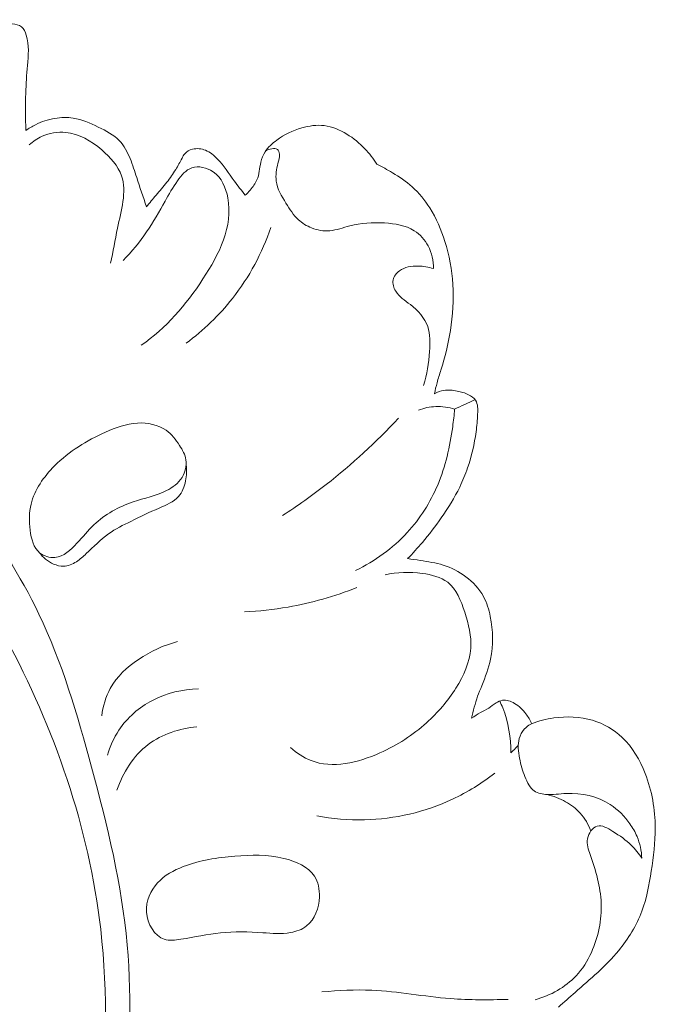
# Model space of a CAD drawing. Units: centimetres. Extents: x 16.65 to 18.86, y 2.85 to 7.79.
# Drawn here: x 18.43 to 18.86, y 5.89 to 6.55 of the extents above; entities that cross this region are included whole.
import ezdxf

# ---------------------------------------------------------------- set-up
doc = ezdxf.new("R2010")
doc.units = ezdxf.units.CM
doc.header["$MEASUREMENT"] = 0
doc.layers.add('layer 1', color=7, linetype='Continuous')

msp = doc.modelspace()

# ---------------------------------------------------------------- linework, layer by layer
at = {"layer": 'layer 1', "color": 252, "lineweight": 20}
for points, knots in [([(18.41259, 6.55387), (18.41481, 6.55333), (18.41706, 6.55283), (18.41929, 6.55243), (18.41929, 6.55243), (18.42221, 6.55192), (18.42509, 6.55159), (18.42815, 6.55112), (18.42815, 6.55112), (18.43038, 6.5508), (18.43272, 6.5504), (18.43436, 6.54911), (18.43436, 6.54911), (18.43598, 6.54783), (18.43692, 6.54569), (18.43758, 6.54353), (18.43758, 6.54353), (18.43968, 6.53672), (18.43893, 6.52991), (18.43835, 6.52311), (18.43835, 6.52311), (18.43783, 6.51691), (18.43745, 6.51072), (18.43723, 6.50452), (18.43723, 6.50452), (18.43695, 6.49615), (18.43697, 6.48775), (18.43729, 6.47938)], [0, 0, 0, 0, 0.125, 0.125, 0.125, 0.125, 0.25, 0.25, 0.25, 0.25, 0.375, 0.375, 0.375, 0.375, 0.5, 0.5, 0.5, 0.5, 0.625, 0.625, 0.625, 0.625, 0.75, 0.75, 0.75, 0.75, 1, 1, 1, 1]), ([(18.43729, 6.47938), (18.4393, 6.48087), (18.44144, 6.48219), (18.44369, 6.48333), (18.44369, 6.48333), (18.44778, 6.4854), (18.45221, 6.48681), (18.45677, 6.48757), (18.45677, 6.48757), (18.46086, 6.48825), (18.46507, 6.4884), (18.4691, 6.48778), (18.4691, 6.48778), (18.47495, 6.48689), (18.48043, 6.48439), (18.48591, 6.48175), (18.48591, 6.48175), (18.4911, 6.47924), (18.49628, 6.47661), (18.5001, 6.47257), (18.5001, 6.47257), (18.50326, 6.46923), (18.5055, 6.46495), (18.50728, 6.4606), (18.50728, 6.4606), (18.50902, 6.45637), (18.51032, 6.45206), (18.51171, 6.44776), (18.51171, 6.44776), (18.51382, 6.44121), (18.51611, 6.43468), (18.51825, 6.42811)], [0, 0, 0, 0, 0.111111, 0.111111, 0.111111, 0.111111, 0.222222, 0.222222, 0.222222, 0.222222, 0.333333, 0.333333, 0.333333, 0.333333, 0.444444, 0.444444, 0.444444, 0.444444, 0.555556, 0.555556, 0.555556, 0.555556, 0.666667, 0.666667, 0.666667, 0.666667, 0.777778, 0.777778, 0.777778, 0.777778, 1, 1, 1, 1]), ([(18.58446, 6.43594), (18.58567, 6.43704), (18.58679, 6.43821), (18.58788, 6.43946), (18.58788, 6.43946), (18.58968, 6.44153), (18.59139, 6.44375), (18.59245, 6.44621), (18.59245, 6.44621), (18.59402, 6.44989), (18.59412, 6.45411), (18.59507, 6.45811), (18.59507, 6.45811), (18.59566, 6.4606), (18.59658, 6.463), (18.59792, 6.46514), (18.59792, 6.46514), (18.59987, 6.46825), (18.60273, 6.47079), (18.60576, 6.47299), (18.60576, 6.47299), (18.61085, 6.47668), (18.61645, 6.47945), (18.62247, 6.48118), (18.62247, 6.48118), (18.62737, 6.48259), (18.63255, 6.48332), (18.63757, 6.4827), (18.63757, 6.4827), (18.64292, 6.48204), (18.64807, 6.47986), (18.65275, 6.47702), (18.65275, 6.47702), (18.65729, 6.47428), (18.66137, 6.47091), (18.66499, 6.46709), (18.66499, 6.46709), (18.66796, 6.46396), (18.67062, 6.4605), (18.67287, 6.45682)], [0, 0, 0, 0, 0.090909, 0.090909, 0.090909, 0.090909, 0.181818, 0.181818, 0.181818, 0.181818, 0.272727, 0.272727, 0.272727, 0.272727, 0.363636, 0.363636, 0.363636, 0.363636, 0.454545, 0.454545, 0.454545, 0.454545, 0.545455, 0.545455, 0.545455, 0.545455, 0.636364, 0.636364, 0.636364, 0.636364, 0.727273, 0.727273, 0.727273, 0.727273, 0.818182, 0.818182, 0.818182, 0.818182, 1, 1, 1, 1]), ([(18.43956, 6.4698), (18.44209, 6.47213), (18.44499, 6.47412), (18.44816, 6.47555), (18.44816, 6.47555), (18.45309, 6.47777), (18.4587, 6.47863), (18.46404, 6.4781), (18.46404, 6.4781), (18.47295, 6.47723), (18.48108, 6.4725), (18.48823, 6.46642), (18.48823, 6.46642), (18.49409, 6.46146), (18.49927, 6.4556), (18.50155, 6.44897), (18.50155, 6.44897), (18.5052, 6.43833), (18.50134, 6.42569), (18.49883, 6.41385), (18.49883, 6.41385), (18.49711, 6.40577), (18.49603, 6.39807), (18.49405, 6.3903)], [0, 0, 0, 0, 0.142857, 0.142857, 0.142857, 0.142857, 0.285714, 0.285714, 0.285714, 0.285714, 0.428571, 0.428571, 0.428571, 0.428571, 0.571429, 0.571429, 0.571429, 0.571429, 0.714286, 0.714286, 0.714286, 0.714286, 1, 1, 1, 1]), ([(18.51825, 6.42811), (18.52038, 6.43078), (18.5225, 6.43346), (18.52471, 6.43605), (18.52471, 6.43605), (18.52714, 6.43891), (18.52968, 6.44167), (18.53199, 6.44464), (18.53199, 6.44464), (18.53414, 6.4474), (18.53606, 6.45033), (18.53789, 6.4533), (18.53789, 6.4533), (18.53938, 6.45574), (18.54081, 6.45821), (18.54215, 6.46077), (18.54215, 6.46077), (18.54269, 6.46182), (18.54323, 6.46288), (18.54397, 6.46378), (18.54397, 6.46378), (18.54526, 6.46531), (18.54718, 6.46634), (18.5492, 6.46685), (18.5492, 6.46685), (18.5521, 6.46759), (18.55519, 6.46724), (18.55791, 6.46615), (18.55791, 6.46615), (18.56101, 6.46491), (18.56364, 6.46271), (18.56597, 6.46029), (18.56597, 6.46029), (18.57029, 6.45581), (18.57363, 6.45065), (18.57724, 6.44565), (18.57724, 6.44565), (18.5796, 6.44238), (18.58207, 6.43919), (18.58446, 6.43594)], [0, 0, 0, 0, 0.090909, 0.090909, 0.090909, 0.090909, 0.181818, 0.181818, 0.181818, 0.181818, 0.272727, 0.272727, 0.272727, 0.272727, 0.363636, 0.363636, 0.363636, 0.363636, 0.454545, 0.454545, 0.454545, 0.454545, 0.545455, 0.545455, 0.545455, 0.545455, 0.636364, 0.636364, 0.636364, 0.636364, 0.727273, 0.727273, 0.727273, 0.727273, 0.818182, 0.818182, 0.818182, 0.818182, 1, 1, 1, 1]), ([(18.59817, 6.46551), (18.59942, 6.46642), (18.60085, 6.46696), (18.60251, 6.46723), (18.60251, 6.46723), (18.60383, 6.46745), (18.60533, 6.46748), (18.60622, 6.46674), (18.60622, 6.46674), (18.60705, 6.46608), (18.60738, 6.46479), (18.60748, 6.46358), (18.60748, 6.46358), (18.60766, 6.46133), (18.60704, 6.45937), (18.60651, 6.45733), (18.60651, 6.45733), (18.60552, 6.45349), (18.60488, 6.44937), (18.60541, 6.44549), (18.60541, 6.44549), (18.60612, 6.44017), (18.60901, 6.4353), (18.61194, 6.43056), (18.61194, 6.43056), (18.61442, 6.42655), (18.61692, 6.42264), (18.62029, 6.41954), (18.62029, 6.41954), (18.62283, 6.4172), (18.62587, 6.41531), (18.62917, 6.41401), (18.62917, 6.41401), (18.63304, 6.41248), (18.63726, 6.41175), (18.64134, 6.4121), (18.64134, 6.4121), (18.6459, 6.41248), (18.65029, 6.4142), (18.65475, 6.41537), (18.65475, 6.41537), (18.66235, 6.41737), (18.67017, 6.4178), (18.67815, 6.41732), (18.67815, 6.41732), (18.68516, 6.41689), (18.69229, 6.41577), (18.69808, 6.41211), (18.69808, 6.41211), (18.70198, 6.40965), (18.70527, 6.40604), (18.70747, 6.40188), (18.70747, 6.40188), (18.70992, 6.39722), (18.711, 6.39188), (18.71089, 6.38669)], [0, 0, 0, 0, 0.066667, 0.066667, 0.066667, 0.066667, 0.133333, 0.133333, 0.133333, 0.133333, 0.2, 0.2, 0.2, 0.2, 0.266667, 0.266667, 0.266667, 0.266667, 0.333333, 0.333333, 0.333333, 0.333333, 0.4, 0.4, 0.4, 0.4, 0.466667, 0.466667, 0.466667, 0.466667, 0.533333, 0.533333, 0.533333, 0.533333, 0.6, 0.6, 0.6, 0.6, 0.666667, 0.666667, 0.666667, 0.666667, 0.733333, 0.733333, 0.733333, 0.733333, 0.8, 0.8, 0.8, 0.8, 0.866667, 0.866667, 0.866667, 0.866667, 1, 1, 1, 1]), ([(18.50256, 6.39209), (18.50829, 6.39809), (18.51367, 6.40446), (18.51838, 6.4113), (18.51838, 6.4113), (18.52295, 6.41793), (18.52691, 6.42501), (18.53077, 6.43194), (18.53077, 6.43194), (18.53334, 6.43655), (18.53587, 6.44111), (18.53908, 6.44565), (18.53908, 6.44565), (18.54169, 6.44935), (18.54475, 6.45303), (18.54877, 6.45438), (18.54877, 6.45438), (18.55321, 6.45589), (18.55883, 6.45453), (18.56296, 6.4517), (18.56296, 6.4517), (18.56874, 6.44775), (18.57164, 6.44093), (18.57291, 6.43415), (18.57291, 6.43415), (18.57648, 6.41502), (18.56705, 6.39627), (18.5562, 6.3797), (18.5562, 6.3797), (18.5446, 6.362), (18.53137, 6.34677), (18.51475, 6.33514)], [0, 0, 0, 0, 0.111111, 0.111111, 0.111111, 0.111111, 0.222222, 0.222222, 0.222222, 0.222222, 0.333333, 0.333333, 0.333333, 0.333333, 0.444444, 0.444444, 0.444444, 0.444444, 0.555556, 0.555556, 0.555556, 0.555556, 0.666667, 0.666667, 0.666667, 0.666667, 0.777778, 0.777778, 0.777778, 0.777778, 1, 1, 1, 1]), ([(18.67287, 6.45682), (18.67648, 6.45507), (18.67997, 6.45311), (18.68342, 6.45104), (18.68342, 6.45104), (18.68805, 6.44825), (18.6926, 6.44526), (18.69662, 6.44167), (18.69662, 6.44167), (18.70125, 6.43757), (18.70518, 6.43266), (18.70848, 6.4274), (18.70848, 6.4274), (18.71287, 6.42042), (18.71613, 6.41281), (18.71858, 6.40495), (18.71858, 6.40495), (18.72153, 6.39557), (18.72332, 6.38584), (18.72395, 6.37604), (18.72395, 6.37604), (18.72461, 6.36571), (18.72401, 6.35529), (18.72237, 6.34508), (18.72237, 6.34508), (18.72093, 6.33609), (18.7187, 6.32724), (18.716, 6.31856), (18.716, 6.31856), (18.71512, 6.31571), (18.71418, 6.31288), (18.71337, 6.31), (18.71337, 6.31), (18.71271, 6.30758), (18.71213, 6.30513), (18.7116, 6.30266)], [0, 0, 0, 0, 0.1, 0.1, 0.1, 0.1, 0.2, 0.2, 0.2, 0.2, 0.3, 0.3, 0.3, 0.3, 0.4, 0.4, 0.4, 0.4, 0.5, 0.5, 0.5, 0.5, 0.6, 0.6, 0.6, 0.6, 0.7, 0.7, 0.7, 0.7, 0.8, 0.8, 0.8, 0.8, 1, 1, 1, 1]), ([(18.22598, 5.26843), (18.2324, 5.273), (18.23873, 5.27774), (18.2449, 5.28265), (18.2449, 5.28265), (18.26391, 5.29777), (18.28159, 5.31458), (18.29824, 5.33226), (18.29824, 5.33226), (18.31942, 5.35476), (18.33894, 5.37869), (18.35777, 5.40331), (18.35777, 5.40331), (18.38628, 5.44056), (18.41323, 5.47942), (18.43305, 5.52162), (18.43305, 5.52162), (18.44448, 5.54597), (18.45353, 5.57145), (18.46274, 5.59691), (18.46274, 5.59691), (18.47359, 5.62685), (18.48465, 5.6568), (18.49153, 5.68762), (18.49153, 5.68762), (18.50086, 5.72942), (18.50247, 5.77281), (18.50456, 5.8161), (18.50456, 5.8161), (18.50644, 5.85509), (18.50871, 5.89402), (18.50532, 5.93246), (18.50532, 5.93246), (18.50178, 5.97266), (18.49205, 6.01235), (18.4814, 6.05179), (18.4814, 6.05179), (18.47187, 6.08704), (18.46161, 6.12211), (18.44603, 6.15465), (18.44603, 6.15465), (18.42133, 6.20627), (18.38328, 6.25155), (18.34186, 6.29223), (18.34186, 6.29223), (18.31328, 6.3203), (18.28309, 6.34619), (18.2499, 6.36789), (18.2499, 6.36789), (18.22393, 6.38487), (18.19614, 6.39929), (18.16715, 6.41067), (18.16715, 6.41067), (18.12777, 6.4261), (18.08619, 6.43591), (18.04405, 6.43995), (18.04405, 6.43995), (18.01585, 6.44264), (17.9874, 6.44274), (17.9594, 6.43855), (17.9594, 6.43855), (17.93539, 6.43497), (17.91171, 6.42822), (17.88977, 6.41811), (17.88977, 6.41811), (17.87349, 6.41061), (17.85816, 6.40125), (17.84449, 6.38899), (17.84449, 6.38899), (17.8335, 6.37912), (17.82358, 6.36737), (17.819, 6.35395), (17.819, 6.35395), (17.8139, 6.33894), (17.81549, 6.32185), (17.81859, 6.30548), (17.81859, 6.30548), (17.82039, 6.29595), (17.8227, 6.28667), (17.82717, 6.2786), (17.82717, 6.2786), (17.83131, 6.27112), (17.83731, 6.26467), (17.8444, 6.25891), (17.8444, 6.25891), (17.84753, 6.25637), (17.85087, 6.25396), (17.85451, 6.25333), (17.85451, 6.25333), (17.85893, 6.25256), (17.8638, 6.25442), (17.86814, 6.25674), (17.86814, 6.25674), (17.87788, 6.26192), (17.885, 6.26938), (17.89294, 6.27615), (17.89294, 6.27615), (17.90766, 6.2887), (17.92522, 6.29886), (17.9439, 6.30467), (17.9439, 6.30467), (17.96258, 6.31049), (17.98238, 6.31195), (18.00199, 6.31113), (18.00199, 6.31113), (18.02846, 6.31004), (18.05456, 6.30481), (18.07943, 6.29604), (18.07943, 6.29604), (18.09836, 6.28937), (18.11656, 6.28066), (18.1336, 6.27016)], [0, 0, 0, 0, 0.034483, 0.034483, 0.034483, 0.034483, 0.068966, 0.068966, 0.068966, 0.068966, 0.103448, 0.103448, 0.103448, 0.103448, 0.137931, 0.137931, 0.137931, 0.137931, 0.172414, 0.172414, 0.172414, 0.172414, 0.206897, 0.206897, 0.206897, 0.206897, 0.241379, 0.241379, 0.241379, 0.241379, 0.275862, 0.275862, 0.275862, 0.275862, 0.310345, 0.310345, 0.310345, 0.310345, 0.344828, 0.344828, 0.344828, 0.344828, 0.37931, 0.37931, 0.37931, 0.37931, 0.413793, 0.413793, 0.413793, 0.413793, 0.448276, 0.448276, 0.448276, 0.448276, 0.482759, 0.482759, 0.482759, 0.482759, 0.517241, 0.517241, 0.517241, 0.517241, 0.551724, 0.551724, 0.551724, 0.551724, 0.586207, 0.586207, 0.586207, 0.586207, 0.62069, 0.62069, 0.62069, 0.62069, 0.655172, 0.655172, 0.655172, 0.655172, 0.689655, 0.689655, 0.689655, 0.689655, 0.724138, 0.724138, 0.724138, 0.724138, 0.758621, 0.758621, 0.758621, 0.758621, 0.793103, 0.793103, 0.793103, 0.793103, 0.827586, 0.827586, 0.827586, 0.827586, 0.862069, 0.862069, 0.862069, 0.862069, 0.896552, 0.896552, 0.896552, 0.896552, 0.931034, 0.931034, 0.931034, 0.931034, 1, 1, 1, 1]), ([(18.54491, 6.33662), (18.55649, 6.3452), (18.56707, 6.35528), (18.57602, 6.36666), (18.57602, 6.36666), (18.58724, 6.38092), (18.59592, 6.39721), (18.60187, 6.41426)], [0, 0, 0, 0, 0.333333, 0.333333, 0.333333, 0.333333, 1, 1, 1, 1]), ([(18.71089, 6.38669), (18.70763, 6.3878), (18.7042, 6.3883), (18.70068, 6.38835), (18.70068, 6.38835), (18.69626, 6.38842), (18.69169, 6.3878), (18.68812, 6.38516), (18.68812, 6.38516), (18.68607, 6.38364), (18.68433, 6.38146), (18.68387, 6.37903), (18.68387, 6.37903), (18.68339, 6.37655), (18.68424, 6.3738), (18.68559, 6.37157), (18.68559, 6.37157), (18.68795, 6.36767), (18.69182, 6.36533), (18.69544, 6.3625), (18.69544, 6.3625), (18.70052, 6.35851), (18.70509, 6.35354), (18.70711, 6.34772), (18.70711, 6.34772), (18.70891, 6.34256), (18.70871, 6.33671), (18.70828, 6.33102), (18.70828, 6.33102), (18.70768, 6.32315), (18.70667, 6.31556), (18.70435, 6.3082)], [0, 0, 0, 0, 0.111111, 0.111111, 0.111111, 0.111111, 0.222222, 0.222222, 0.222222, 0.222222, 0.333333, 0.333333, 0.333333, 0.333333, 0.444444, 0.444444, 0.444444, 0.444444, 0.555556, 0.555556, 0.555556, 0.555556, 0.666667, 0.666667, 0.666667, 0.666667, 0.777778, 0.777778, 0.777778, 0.777778, 1, 1, 1, 1]), ([(18.7116, 6.30266), (18.71359, 6.30373), (18.71576, 6.30454), (18.71799, 6.30489), (18.71799, 6.30489), (18.72093, 6.30534), (18.72396, 6.30501), (18.72688, 6.30442), (18.72688, 6.30442), (18.72952, 6.30389), (18.73207, 6.30316), (18.73453, 6.30192), (18.73453, 6.30192), (18.73637, 6.301), (18.73816, 6.2998), (18.73922, 6.2982), (18.73922, 6.2982), (18.74089, 6.29571), (18.7408, 6.29225), (18.74063, 6.28898), (18.74063, 6.28898), (18.74043, 6.28478), (18.74009, 6.28093), (18.73957, 6.27703), (18.73957, 6.27703), (18.73849, 6.26896), (18.73661, 6.26072), (18.73391, 6.25286), (18.73391, 6.25286), (18.73238, 6.24844), (18.7306, 6.24415), (18.72857, 6.23997), (18.72857, 6.23997), (18.72506, 6.23275), (18.72082, 6.22588), (18.71622, 6.21929), (18.71622, 6.21929), (18.71225, 6.21358), (18.708, 6.20806), (18.7035, 6.20277), (18.7035, 6.20277), (18.70031, 6.19901), (18.69701, 6.19537), (18.69357, 6.19185)], [0, 0, 0, 0, 0.083333, 0.083333, 0.083333, 0.083333, 0.166667, 0.166667, 0.166667, 0.166667, 0.25, 0.25, 0.25, 0.25, 0.333333, 0.333333, 0.333333, 0.333333, 0.416667, 0.416667, 0.416667, 0.416667, 0.5, 0.5, 0.5, 0.5, 0.583333, 0.583333, 0.583333, 0.583333, 0.666667, 0.666667, 0.666667, 0.666667, 0.75, 0.75, 0.75, 0.75, 0.833333, 0.833333, 0.833333, 0.833333, 1, 1, 1, 1]), ([(18.72517, 6.29224), (18.72486, 6.28831), (18.72441, 6.2844), (18.72387, 6.2805), (18.72387, 6.2805), (18.722, 6.26712), (18.71904, 6.25378), (18.71379, 6.24131), (18.71379, 6.24131), (18.70888, 6.22964), (18.70197, 6.21872), (18.69334, 6.20937), (18.69334, 6.20937), (18.68355, 6.19876), (18.67155, 6.19015), (18.65864, 6.18389)], [0, 0, 0, 0, 0.2, 0.2, 0.2, 0.2, 0.4, 0.4, 0.4, 0.4, 0.6, 0.6, 0.6, 0.6, 1, 1, 1, 1]), ([(18.70088, 6.2916), (18.7046, 6.293), (18.70856, 6.29385), (18.71254, 6.294), (18.71254, 6.294), (18.71681, 6.29417), (18.72112, 6.29352), (18.72517, 6.29224)], [0, 0, 0, 0, 0.333333, 0.333333, 0.333333, 0.333333, 1, 1, 1, 1]), ([(18.54047, 6.26795), (18.53797, 6.27182), (18.53517, 6.27548), (18.53153, 6.27804), (18.53153, 6.27804), (18.52617, 6.28183), (18.51901, 6.28327), (18.51226, 6.28292), (18.51226, 6.28292), (18.50465, 6.28253), (18.49757, 6.27986), (18.49071, 6.27676), (18.49071, 6.27676), (18.47817, 6.27111), (18.46639, 6.26405), (18.45653, 6.25414), (18.45653, 6.25414), (18.4493, 6.24688), (18.4431, 6.23808), (18.44079, 6.22855), (18.44079, 6.22855), (18.43943, 6.22293), (18.43941, 6.21706), (18.4402, 6.21088), (18.4402, 6.21088), (18.44094, 6.20508), (18.44241, 6.19901), (18.44672, 6.19559), (18.44672, 6.19559), (18.44945, 6.19343), (18.45332, 6.19234), (18.45679, 6.19266), (18.45679, 6.19266), (18.46264, 6.1932), (18.46741, 6.19775), (18.47158, 6.20224), (18.47158, 6.20224), (18.47555, 6.20655), (18.47898, 6.21082), (18.48303, 6.2146), (18.48303, 6.2146), (18.49033, 6.22145), (18.49962, 6.22671), (18.50933, 6.23001), (18.50933, 6.23001), (18.51682, 6.23257), (18.52456, 6.23396), (18.53166, 6.23752), (18.53166, 6.23752), (18.53582, 6.23961), (18.53975, 6.24245), (18.5422, 6.24643), (18.5422, 6.24643), (18.54434, 6.24989), (18.54535, 6.25422), (18.54477, 6.25815), (18.54477, 6.25815), (18.54425, 6.26167), (18.54245, 6.26488), (18.54047, 6.26795)], [0, 0, 0, 0, 0.0625, 0.0625, 0.0625, 0.0625, 0.125, 0.125, 0.125, 0.125, 0.1875, 0.1875, 0.1875, 0.1875, 0.25, 0.25, 0.25, 0.25, 0.3125, 0.3125, 0.3125, 0.3125, 0.375, 0.375, 0.375, 0.375, 0.4375, 0.4375, 0.4375, 0.4375, 0.5, 0.5, 0.5, 0.5, 0.5625, 0.5625, 0.5625, 0.5625, 0.625, 0.625, 0.625, 0.625, 0.6875, 0.6875, 0.6875, 0.6875, 0.75, 0.75, 0.75, 0.75, 0.8125, 0.8125, 0.8125, 0.8125, 0.875, 0.875, 0.875, 0.875, 1, 1, 1, 1]), ([(18.60958, 6.22073), (18.61969, 6.22727), (18.62952, 6.23425), (18.63901, 6.24166), (18.63901, 6.24166), (18.65629, 6.25516), (18.67249, 6.2701), (18.68738, 6.28619)], [0, 0, 0, 0, 0.333333, 0.333333, 0.333333, 0.333333, 1, 1, 1, 1]), ([(18.5449, 6.25492), (18.54541, 6.25132), (18.54525, 6.24766), (18.5445, 6.24403), (18.5445, 6.24403), (18.54372, 6.24019), (18.54226, 6.23636), (18.53979, 6.23354), (18.53979, 6.23354), (18.53652, 6.22982), (18.53149, 6.22786), (18.5267, 6.22579), (18.5267, 6.22579), (18.52015, 6.22297), (18.51408, 6.21994), (18.50786, 6.21691), (18.50786, 6.21691), (18.5027, 6.21439), (18.49744, 6.21185), (18.49276, 6.20854), (18.49276, 6.20854), (18.48734, 6.20468), (18.48271, 6.19976), (18.47785, 6.1952), (18.47785, 6.1952), (18.47577, 6.19325), (18.47367, 6.19135), (18.47122, 6.18978), (18.47122, 6.18978), (18.46861, 6.18811), (18.46564, 6.18679), (18.46262, 6.18671), (18.46262, 6.18671), (18.46035, 6.18665), (18.45805, 6.18728), (18.45591, 6.18823), (18.45591, 6.18823), (18.45206, 6.18993), (18.44872, 6.19265), (18.44628, 6.19596)], [0, 0, 0, 0, 0.090909, 0.090909, 0.090909, 0.090909, 0.181818, 0.181818, 0.181818, 0.181818, 0.272727, 0.272727, 0.272727, 0.272727, 0.363636, 0.363636, 0.363636, 0.363636, 0.454545, 0.454545, 0.454545, 0.454545, 0.545455, 0.545455, 0.545455, 0.545455, 0.636364, 0.636364, 0.636364, 0.636364, 0.727273, 0.727273, 0.727273, 0.727273, 0.818182, 0.818182, 0.818182, 0.818182, 1, 1, 1, 1]), ([(18.69357, 6.19185), (18.69643, 6.19149), (18.69928, 6.19105), (18.70214, 6.19063), (18.70214, 6.19063), (18.70731, 6.18985), (18.71251, 6.18909), (18.71747, 6.18753), (18.71747, 6.18753), (18.72288, 6.18583), (18.728, 6.18318), (18.7326, 6.17974), (18.7326, 6.17974), (18.73744, 6.17613), (18.74168, 6.17165), (18.74452, 6.16645), (18.74452, 6.16645), (18.74679, 6.16229), (18.74817, 6.15767), (18.74912, 6.15296), (18.74912, 6.15296), (18.75104, 6.14353), (18.75126, 6.13372), (18.74931, 6.12443), (18.74931, 6.12443), (18.74801, 6.11824), (18.74575, 6.11227), (18.74338, 6.10638), (18.74338, 6.10638), (18.74244, 6.10405), (18.74149, 6.10173), (18.74063, 6.09938), (18.74063, 6.09938), (18.73891, 6.09459), (18.7376, 6.08964), (18.7366, 6.08466)], [0, 0, 0, 0, 0.1, 0.1, 0.1, 0.1, 0.2, 0.2, 0.2, 0.2, 0.3, 0.3, 0.3, 0.3, 0.4, 0.4, 0.4, 0.4, 0.5, 0.5, 0.5, 0.5, 0.6, 0.6, 0.6, 0.6, 0.7, 0.7, 0.7, 0.7, 0.8, 0.8, 0.8, 0.8, 1, 1, 1, 1]), ([(18.6785, 6.1809), (18.68657, 6.18289), (18.69489, 6.18307), (18.70341, 6.18191), (18.70341, 6.18191), (18.7096, 6.18107), (18.7159, 6.17953), (18.7205, 6.17597), (18.7205, 6.17597), (18.72636, 6.17144), (18.72943, 6.16364), (18.73192, 6.15594), (18.73192, 6.15594), (18.73458, 6.14774), (18.73655, 6.13967), (18.73598, 6.13165), (18.73598, 6.13165), (18.7353, 6.12236), (18.73121, 6.11314), (18.72605, 6.10488), (18.72605, 6.10488), (18.72054, 6.09607), (18.71381, 6.08836), (18.70632, 6.08162), (18.70632, 6.08162), (18.69716, 6.07339), (18.68686, 6.0666), (18.67503, 6.06135), (18.67503, 6.06135), (18.66028, 6.0548), (18.64315, 6.05064), (18.62883, 6.0562), (18.62883, 6.0562), (18.62376, 6.05817), (18.61903, 6.06136), (18.61488, 6.06494)], [0, 0, 0, 0, 0.1, 0.1, 0.1, 0.1, 0.2, 0.2, 0.2, 0.2, 0.3, 0.3, 0.3, 0.3, 0.4, 0.4, 0.4, 0.4, 0.5, 0.5, 0.5, 0.5, 0.6, 0.6, 0.6, 0.6, 0.7, 0.7, 0.7, 0.7, 0.8, 0.8, 0.8, 0.8, 1, 1, 1, 1]), ([(18.58402, 6.15609), (18.59384, 6.15655), (18.60363, 6.15761), (18.61332, 6.15931), (18.61332, 6.15931), (18.62911, 6.16208), (18.64466, 6.16654), (18.65952, 6.1725)], [0, 0, 0, 0, 0.333333, 0.333333, 0.333333, 0.333333, 1, 1, 1, 1]), ([(17.88114, 5.38977), (17.8764, 5.38234), (17.87272, 5.37406), (17.87096, 5.36537), (17.87096, 5.36537), (17.86789, 5.35029), (17.87053, 5.33397), (17.87694, 5.31989), (17.87694, 5.31989), (17.88567, 5.30076), (17.9014, 5.28578), (17.91892, 5.27378), (17.91892, 5.27378), (17.94802, 5.25381), (17.98204, 5.24206), (18.01651, 5.23873), (18.01651, 5.23873), (18.06265, 5.23427), (18.1096, 5.24487), (18.15327, 5.26236), (18.15327, 5.26236), (18.21356, 5.28651), (18.26761, 5.3238), (18.31176, 5.37), (18.31176, 5.37), (18.35108, 5.41116), (18.38254, 5.4594), (18.40925, 5.5101), (18.40925, 5.5101), (18.43448, 5.55798), (18.45548, 5.60806), (18.4683, 5.66009), (18.4683, 5.66009), (18.48046, 5.70944), (18.48527, 5.76054), (18.48838, 5.81167), (18.48838, 5.81167), (18.49107, 5.85554), (18.4925, 5.89943), (18.48754, 5.94288), (18.48754, 5.94288), (18.47977, 6.01103), (18.4563, 6.07812), (18.42384, 6.13853)], [0, 0, 0, 0, 0.083333, 0.083333, 0.083333, 0.083333, 0.166667, 0.166667, 0.166667, 0.166667, 0.25, 0.25, 0.25, 0.25, 0.333333, 0.333333, 0.333333, 0.333333, 0.416667, 0.416667, 0.416667, 0.416667, 0.5, 0.5, 0.5, 0.5, 0.583333, 0.583333, 0.583333, 0.583333, 0.666667, 0.666667, 0.666667, 0.666667, 0.75, 0.75, 0.75, 0.75, 0.833333, 0.833333, 0.833333, 0.833333, 1, 1, 1, 1]), ([(18.53917, 6.13609), (18.52986, 6.13374), (18.521, 6.12965), (18.51291, 6.12418), (18.51291, 6.12418), (18.50531, 6.11902), (18.49838, 6.11265), (18.494, 6.10473), (18.494, 6.10473), (18.49089, 6.09908), (18.48906, 6.09266), (18.48829, 6.08627)], [0, 0, 0, 0, 0.25, 0.25, 0.25, 0.25, 0.5, 0.5, 0.5, 0.5, 1, 1, 1, 1]), ([(18.55324, 6.10437), (18.5426, 6.10412), (18.53181, 6.10163), (18.52226, 6.09665), (18.52226, 6.09665), (18.51326, 6.09196), (18.50537, 6.08509), (18.49977, 6.0767), (18.49977, 6.0767), (18.49632, 6.07151), (18.49374, 6.06574), (18.49202, 6.05978)], [0, 0, 0, 0, 0.25, 0.25, 0.25, 0.25, 0.5, 0.5, 0.5, 0.5, 1, 1, 1, 1]), ([(18.7366, 6.08466), (18.73855, 6.08598), (18.74052, 6.08729), (18.74258, 6.08844), (18.74258, 6.08844), (18.7444, 6.08947), (18.74629, 6.09036), (18.74804, 6.09149), (18.74804, 6.09149), (18.7497, 6.09256), (18.75122, 6.09385), (18.75295, 6.09491), (18.75295, 6.09491), (18.75429, 6.09576), (18.75575, 6.09646), (18.75726, 6.0967), (18.75726, 6.0967), (18.75998, 6.09713), (18.76287, 6.09605), (18.76536, 6.09459), (18.76536, 6.09459), (18.76849, 6.09277), (18.771, 6.09032), (18.77308, 6.08752), (18.77308, 6.08752), (18.77458, 6.08551), (18.77586, 6.0833), (18.77684, 6.08098)], [0, 0, 0, 0, 0.125, 0.125, 0.125, 0.125, 0.25, 0.25, 0.25, 0.25, 0.375, 0.375, 0.375, 0.375, 0.5, 0.5, 0.5, 0.5, 0.625, 0.625, 0.625, 0.625, 0.75, 0.75, 0.75, 0.75, 1, 1, 1, 1]), ([(18.75548, 6.0962), (18.75619, 6.09469), (18.75686, 6.09316), (18.75748, 6.09159), (18.75748, 6.09159), (18.76123, 6.08204), (18.76301, 6.07157), (18.76284, 6.06133)], [0, 0, 0, 0, 0.333333, 0.333333, 0.333333, 0.333333, 1, 1, 1, 1]), ([(18.77684, 6.08098), (18.78161, 6.08281), (18.7866, 6.08408), (18.79169, 6.08482), (18.79169, 6.08482), (18.80039, 6.0861), (18.8094, 6.08582), (18.8178, 6.08326), (18.8178, 6.08326), (18.82517, 6.08101), (18.83207, 6.07701), (18.83766, 6.07175), (18.83766, 6.07175), (18.84465, 6.06517), (18.84961, 6.0566), (18.85312, 6.04758), (18.85312, 6.04758), (18.85767, 6.03588), (18.85981, 6.0234), (18.85985, 6.01101), (18.85985, 6.01101), (18.8599, 6.00128), (18.85867, 5.9916), (18.85716, 5.98194), (18.85716, 5.98194), (18.85574, 5.97282), (18.85407, 5.9637), (18.85087, 5.95509), (18.85087, 5.95509), (18.8473, 5.9455), (18.84183, 5.93656), (18.83531, 5.92861), (18.83531, 5.92861), (18.82669, 5.91812), (18.81621, 5.90941), (18.80604, 5.90045), (18.80604, 5.90045), (18.80232, 5.89717), (18.79863, 5.89386), (18.79487, 5.89063)], [0, 0, 0, 0, 0.090909, 0.090909, 0.090909, 0.090909, 0.181818, 0.181818, 0.181818, 0.181818, 0.272727, 0.272727, 0.272727, 0.272727, 0.363636, 0.363636, 0.363636, 0.363636, 0.454545, 0.454545, 0.454545, 0.454545, 0.545455, 0.545455, 0.545455, 0.545455, 0.636364, 0.636364, 0.636364, 0.636364, 0.727273, 0.727273, 0.727273, 0.727273, 0.818182, 0.818182, 0.818182, 0.818182, 1, 1, 1, 1]), ([(18.55207, 6.07889), (18.54054, 6.07777), (18.52871, 6.07407), (18.51942, 6.06701), (18.51942, 6.06701), (18.50948, 6.05945), (18.50246, 6.04805), (18.49841, 6.03633)], [0, 0, 0, 0, 0.333333, 0.333333, 0.333333, 0.333333, 1, 1, 1, 1]), ([(18.77684, 6.08098), (18.77552, 6.08034), (18.77427, 6.07952), (18.77317, 6.07853), (18.77317, 6.07853), (18.7714, 6.07694), (18.76998, 6.0749), (18.76912, 6.07267), (18.76912, 6.07267), (18.76832, 6.07062), (18.768, 6.06842), (18.76793, 6.06623), (18.76793, 6.06623), (18.76779, 6.06171), (18.76874, 6.05722), (18.76993, 6.05287), (18.76993, 6.05287), (18.77104, 6.04882), (18.77236, 6.04487), (18.77433, 6.04109), (18.77433, 6.04109), (18.77523, 6.03937), (18.77625, 6.0377), (18.77766, 6.03648), (18.77766, 6.03648), (18.77991, 6.03453), (18.78311, 6.03373), (18.78621, 6.03345), (18.78621, 6.03345), (18.79098, 6.03304), (18.79551, 6.03389), (18.80017, 6.03412), (18.80017, 6.03412), (18.81032, 6.03462), (18.8211, 6.03219), (18.82969, 6.02663), (18.82969, 6.02663), (18.83489, 6.02328), (18.83929, 6.01876), (18.84285, 6.01372), (18.84285, 6.01372), (18.84473, 6.01105), (18.84637, 6.00822), (18.84764, 6.00522), (18.84764, 6.00522), (18.84959, 6.0006), (18.85064, 5.99557), (18.85087, 5.99059)], [0, 0, 0, 0, 0.076923, 0.076923, 0.076923, 0.076923, 0.153846, 0.153846, 0.153846, 0.153846, 0.230769, 0.230769, 0.230769, 0.230769, 0.307692, 0.307692, 0.307692, 0.307692, 0.384615, 0.384615, 0.384615, 0.384615, 0.461538, 0.461538, 0.461538, 0.461538, 0.538462, 0.538462, 0.538462, 0.538462, 0.615385, 0.615385, 0.615385, 0.615385, 0.692308, 0.692308, 0.692308, 0.692308, 0.769231, 0.769231, 0.769231, 0.769231, 0.846154, 0.846154, 0.846154, 0.846154, 1, 1, 1, 1]), ([(18.76284, 6.06133), (18.76392, 6.06241), (18.76502, 6.06347), (18.76612, 6.06453), (18.76612, 6.06453), (18.76672, 6.0651), (18.76732, 6.06566), (18.76793, 6.06623)], [0, 0, 0, 0, 0.333333, 0.333333, 0.333333, 0.333333, 1, 1, 1, 1]), ([(18.63257, 6.01906), (18.64313, 6.01706), (18.65391, 6.01615), (18.66471, 6.01642), (18.66471, 6.01642), (18.68499, 6.01693), (18.70534, 6.02165), (18.72372, 6.03026), (18.72372, 6.03026), (18.73382, 6.03499), (18.74334, 6.0409), (18.7521, 6.04772)], [0, 0, 0, 0, 0.25, 0.25, 0.25, 0.25, 0.5, 0.5, 0.5, 0.5, 1, 1, 1, 1]), ([(18.78697, 6.0334), (18.79141, 6.03245), (18.79572, 6.03082), (18.7997, 6.02859), (18.7997, 6.02859), (18.80333, 6.02657), (18.8067, 6.02406), (18.80948, 6.02098), (18.80948, 6.02098), (18.81263, 6.01748), (18.81502, 6.01325), (18.81659, 6.00883)], [0, 0, 0, 0, 0.25, 0.25, 0.25, 0.25, 0.5, 0.5, 0.5, 0.5, 1, 1, 1, 1]), ([(18.85087, 5.99059), (18.84882, 5.99374), (18.8464, 5.99678), (18.84377, 5.99937), (18.84377, 5.99937), (18.84015, 6.00293), (18.83614, 6.00565), (18.83134, 6.00867), (18.83134, 6.00867), (18.82794, 6.01082), (18.82413, 6.01313), (18.82087, 6.01221), (18.82087, 6.01221), (18.81773, 6.0113), (18.8151, 6.00739), (18.8144, 6.00373), (18.8144, 6.00373), (18.8137, 6.00001), (18.81499, 5.99655), (18.8162, 5.99308), (18.8162, 5.99308), (18.81999, 5.98233), (18.82313, 5.97154), (18.82356, 5.96041), (18.82356, 5.96041), (18.824, 5.94922), (18.82169, 5.93768), (18.81699, 5.92736), (18.81699, 5.92736), (18.81438, 5.92159), (18.81103, 5.91621), (18.80673, 5.91162), (18.80673, 5.91162), (18.79948, 5.90387), (18.78953, 5.89841), (18.77934, 5.89556)], [0, 0, 0, 0, 0.1, 0.1, 0.1, 0.1, 0.2, 0.2, 0.2, 0.2, 0.3, 0.3, 0.3, 0.3, 0.4, 0.4, 0.4, 0.4, 0.5, 0.5, 0.5, 0.5, 0.6, 0.6, 0.6, 0.6, 0.7, 0.7, 0.7, 0.7, 0.8, 0.8, 0.8, 0.8, 1, 1, 1, 1]), ([(18.53024, 5.93618), (18.53366, 5.93509), (18.5376, 5.93561), (18.54142, 5.93621), (18.54142, 5.93621), (18.55062, 5.93765), (18.55917, 5.93954), (18.56798, 5.94044), (18.56798, 5.94044), (18.57729, 5.94139), (18.58687, 5.94125), (18.59639, 5.9406), (18.59639, 5.9406), (18.60264, 5.94016), (18.60884, 5.93952), (18.61502, 5.94064), (18.61502, 5.94064), (18.61888, 5.94134), (18.62273, 5.94274), (18.62577, 5.94512), (18.62577, 5.94512), (18.63133, 5.94947), (18.63415, 5.95711), (18.63439, 5.96462), (18.63439, 5.96462), (18.63455, 5.96966), (18.63354, 5.97465), (18.63103, 5.97856), (18.63103, 5.97856), (18.62688, 5.98502), (18.61861, 5.98853), (18.61057, 5.9905), (18.61057, 5.9905), (18.59934, 5.99323), (18.58852, 5.99293), (18.5776, 5.99201), (18.5776, 5.99201), (18.56589, 5.99103), (18.55406, 5.98932), (18.54295, 5.98501), (18.54295, 5.98501), (18.53657, 5.98253), (18.53043, 5.97918), (18.52577, 5.97417), (18.52577, 5.97417), (18.52093, 5.96894), (18.51769, 5.9619), (18.5183, 5.95436), (18.5183, 5.95436), (18.51892, 5.94661), (18.5236, 5.93832), (18.53024, 5.93618)], [0, 0, 0, 0, 0.071429, 0.071429, 0.071429, 0.071429, 0.142857, 0.142857, 0.142857, 0.142857, 0.214286, 0.214286, 0.214286, 0.214286, 0.285714, 0.285714, 0.285714, 0.285714, 0.357143, 0.357143, 0.357143, 0.357143, 0.428571, 0.428571, 0.428571, 0.428571, 0.5, 0.5, 0.5, 0.5, 0.571429, 0.571429, 0.571429, 0.571429, 0.642857, 0.642857, 0.642857, 0.642857, 0.714286, 0.714286, 0.714286, 0.714286, 0.785714, 0.785714, 0.785714, 0.785714, 0.857143, 0.857143, 0.857143, 0.857143, 1, 1, 1, 1]), ([(18.76102, 5.89577), (18.74814, 5.89545), (18.73522, 5.89532), (18.72238, 5.89632), (18.72238, 5.89632), (18.70471, 5.8977), (18.68719, 5.90124), (18.66949, 5.90198), (18.66949, 5.90198), (18.65837, 5.90244), (18.64717, 5.9018), (18.63607, 5.90079)], [0, 0, 0, 0, 0.25, 0.25, 0.25, 0.25, 0.5, 0.5, 0.5, 0.5, 1, 1, 1, 1])]:
    msp.add_open_spline(points, degree=3, knots=knots, dxfattribs=at)
msp.add_open_spline([(18.72517, 6.29224), (18.72975, 6.29438), (18.73431, 6.29652), (18.73889, 6.29866)], degree=3, dxfattribs=at)

doc.saveas('drawing.dxf')
